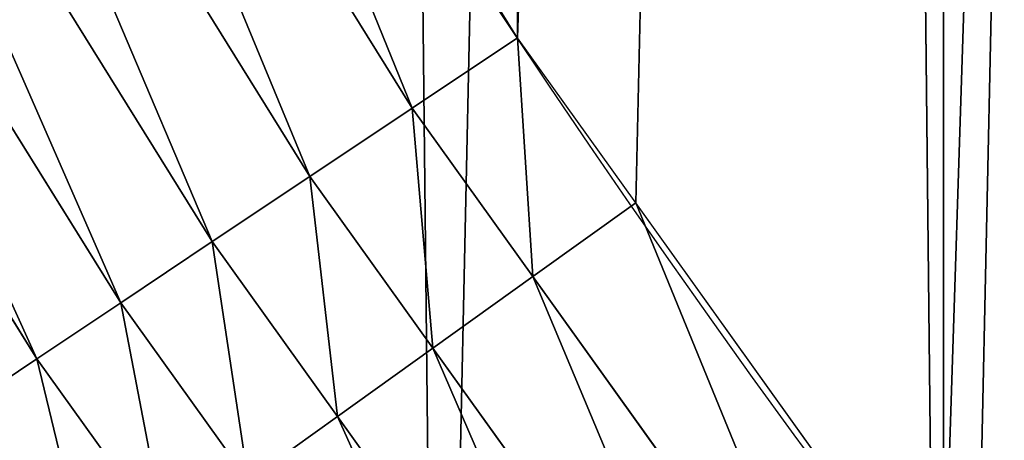
# Model space of a CAD drawing. Extents: x 2167 to 4002, y 1371 to 2040.
# Drawn here: x 2244 to 2262, y 1508 to 1516 of the extents above; entities that cross this region are included whole.
import ezdxf

# ---------------------------------------------------------------- set-up
doc = ezdxf.new("R2010")
doc.units = 0
doc.header["$LTSCALE"] = 25.4
doc.layers.get('0').update_dxf_attribs({"color": 13, "linetype": 'CONTINUOUS'})

# ---------------------------------------------------------------- blocks, each defined once
blk = doc.blocks.new('SKUPINA_5')
at = {"color": 0}
for p, q in [((51.20773089190298, 406.682118058212, 459.6180095148615), (43.78056347365413, 418.6259748303595, 459.6180095148615)), ((51.20773089190298, 406.682118058212, 459.6180095148615), (43.78056347365413, 418.6259748303595, 459.6180095148615)), ((41.7552980770584, 417.4566873084543, 458.9347795960338), (49.26327680688496, 405.3828753761886, 458.9347795960338)), ((41.7552980770584, 417.4566873084543, 458.9347795960338), (49.26327680688496, 405.3828753761886, 458.9347795960338)), ((39.8212195991246, 416.3400465785845, 457.9612932452022), (47.40637113739228, 404.1421306752039, 457.9612932452022)), ((39.8212195991246, 416.3400465785845, 457.9612932452022), (47.40637113739228, 404.1421306752039, 457.9612932452022)), ((38.00941857994405, 415.2940027724431, 456.7131993704973), (45.66686386150493, 402.9798290729511, 456.7131993704973)), ((38.00941857994405, 415.2940027724431, 456.7131993704973), (45.66686386150493, 402.9798290729511, 456.7131993704973)), ((36.34901993501217, 414.3353711678296, 455.210561228447), (44.07271776424619, 401.9146547050417, 455.210561228447)), ((36.34901993501217, 414.3353711678296, 455.210561228447), (44.07271776424619, 401.9146547050417, 455.210561228447)), ((51.20773089190298, 406.682118058212, 459.6180095148615), (53.20847606325458, 408.0189732416287, 460.0000000000002)), ((51.20773089190298, 406.682118058212, 459.6180095148615), (53.20847606325458, 408.0189732416287, 460.0000000000002)), ((49.26327680688496, 405.3828753761886, 458.9347795960338), (51.20773089190298, 406.682118058212, 459.6180095148615)), ((49.26327680688496, 405.3828753761886, 458.9347795960338), (51.20773089190298, 406.682118058212, 459.6180095148615)), ((53.50276594699969, 403.4794003480059, 459.6180095148615), (51.20773089190298, 406.682118058212, 459.6180095148615)), ((53.50276594699969, 403.4794003480059, 459.6180095148615), (51.20773089190298, 406.682118058212, 459.6180095148615)), ((47.40637113739228, 404.1421306752039, 457.9612932452022), (49.26327680688496, 405.3828753761886, 458.9347795960338)), ((47.40637113739228, 404.1421306752039, 457.9612932452022), (49.26327680688496, 405.3828753761886, 458.9347795960338)), ((49.26327680688496, 405.3828753761886, 458.9347795960338), (51.60288074322586, 402.1179618642375, 458.9347795960338)), ((49.26327680688496, 405.3828753761886, 458.9347795960338), (51.60288074322586, 402.1179618642375, 458.9347795960338)), ((45.66686386150493, 402.9798290729511, 456.7131993704973), (47.40637113739228, 404.1421306752039, 457.9612932452022)), ((45.66686386150493, 402.9798290729511, 456.7131993704973), (47.40637113739228, 404.1421306752039, 457.9612932452022)), ((47.40637113739228, 404.1421306752039, 457.9612932452022), (49.78853725553193, 400.8178217073408, 457.9612932452022)), ((47.40637113739228, 404.1421306752039, 457.9612932452022), (49.78853725553193, 400.8178217073408, 457.9612932452022)), ((59.40016178257209, 395.2495939907071, 459.6180095148615), (53.50276594699969, 403.4794003480059, 459.6180095148615)), ((59.40016178257209, 395.2495939907071, 459.6180095148615), (53.50276594699969, 403.4794003480059, 459.6180095148615)), ((44.07271776424619, 401.9146547050417, 455.210561228447), (45.66686386150493, 402.9798290729511, 456.7131993704973)), ((44.07271776424619, 401.9146547050417, 455.210561228447), (45.66686386150493, 402.9798290729511, 456.7131993704973)), ((45.66686386150493, 402.9798290729511, 456.7131993704973), (48.08890126989559, 399.5998797839825, 456.7131993704973)), ((45.66686386150493, 402.9798290729511, 456.7131993704973), (48.08890126989559, 399.5998797839825, 456.7131993704973)), ((51.60288074322586, 402.1179618642375, 458.9347795960338), (57.5448454600439, 393.8259597051922, 458.9347795960338)), ((51.60288074322586, 402.1179618642375, 458.9347795960338), (57.5448454600439, 393.8259597051922, 458.9347795960338)), ((42.64955893251274, 400.9637303753107, 453.4775339047582), (44.07271776424619, 401.9146547050417, 455.210561228447)), ((42.64955893251274, 400.9637303753107, 453.4775339047582), (44.07271776424619, 401.9146547050417, 455.210561228447)), ((44.07271776424619, 401.9146547050417, 455.210561228447), (46.53129463563587, 398.4837146545107, 455.210561228447)), ((44.07271776424619, 401.9146547050417, 455.210561228447), (46.53129463563587, 398.4837146545107, 455.210561228447)), ((49.78853725553193, 400.8178217073408, 457.9612932452022), (55.77306415414872, 392.4664240923831, 457.9612932452022)), ((49.78853725553193, 400.8178217073408, 457.9612932452022), (55.77306415414872, 392.4664240923831, 457.9612932452022))]:
    blk.add_line(p, q, dxfattribs=at)
blk.add_arc((229.9176880057488, 526.0922937851561), 229.9083898386199, 120.0000000000004, 299.9999999999993, dxfattribs=at)
at = {"color": 145}
blk.add_arc((229.9176880057488, 526.0922937851561), 229.9083898386199, 120.0000000000004, 299.9999999999993, dxfattribs=at)
blk.add_arc((229.9176880057488, 526.0922937851561), 229.9083898386199, 120.0000000000004, 299.9999999999993, dxfattribs=at)
blk.add_arc((229.9176880057488, 526.0922937851561), 229.9083898386199, 120.0000000000004, 299.9999999999993, dxfattribs=at)
blk.add_arc((229.9176880057488, 526.0922937851561), 229.9083898386199, 120.0000000000004, 299.9999999999993, dxfattribs=at)
blk.add_arc((229.9176880057488, 526.0922937851561), 229.9083898386199, 120.0000000000004, 299.9999999999993, dxfattribs=at)
blk.add_arc((229.9176880057488, 526.0922937851561), 229.9083898386199, 120.0000000000004, 299.9999999999993, dxfattribs=at)
blk.add_arc((229.9176880057488, 526.0922937851561), 229.9083898386199, 120.0000000000004, 299.9999999999993, dxfattribs=at)
blk.add_arc((229.9176880057488, 526.0922937851561), 229.9083898386199, 120.0000000000004, 299.9999999999993, dxfattribs=at)
blk.add_arc((229.9176880057488, 526.0922937851561), 229.9083898386199, 120.0000000000004, 299.9999999999993, dxfattribs=at)
blk.add_arc((229.9176880057488, 526.0922937851561), 229.9083898386199, 120.0000000000004, 299.9999999999993, dxfattribs=at)
blk.add_arc((229.9176880057488, 526.0922937851561), 229.9083898386199, 120.0000000000004, 299.9999999999993, dxfattribs=at)
blk.add_arc((229.9176880057488, 526.0922937851561), 229.9083898386199, 120.0000000000004, 299.9999999999993, dxfattribs=at)
blk.add_arc((229.9176880057488, 526.0922937851561), 229.9083898386199, 120.0000000000004, 299.9999999999993, dxfattribs=at)
blk.add_arc((229.9176880057488, 526.0922937851561), 229.9083898386199, 120.0000000000004, 299.9999999999993, dxfattribs=at)
blk.add_arc((229.9176880057488, 526.0922937851561), 229.9083898386199, 120.0000000000004, 299.9999999999993, dxfattribs=at)
blk.add_arc((229.9176880057488, 526.0922937851561), 229.9083898386199, 120.0000000000004, 299.9999999999993, dxfattribs=at)
blk.add_arc((229.9176880057488, 526.0922937851561), 229.9083898386199, 120.0000000000004, 299.9999999999993, dxfattribs=at)
blk.add_arc((229.9176880057488, 526.0922937851561), 229.9083898386199, 120.0000000000004, 299.9999999999993, dxfattribs=at)
blk.add_arc((229.9176880057488, 526.0922937851561), 229.9083898386199, 120.0000000000004, 299.9999999999993, dxfattribs=at)
blk.add_arc((229.9176880057488, 526.0922937851561), 229.9083898386199, 120.0000000000004, 299.9999999999993, dxfattribs=at)
blk.add_arc((229.9176880057488, 526.0922937851561), 229.9083898386199, 120.0000000000004, 299.9999999999993, dxfattribs=at)
blk.add_arc((229.9176880057488, 526.0922937851561), 229.9083898386199, 120.0000000000004, 299.9999999999993, dxfattribs=at)
blk.add_arc((229.9176880057488, 526.0922937851561), 229.9083898386199, 120.0000000000004, 299.9999999999993, dxfattribs=at)
blk.add_arc((229.9176880057488, 526.0922937851561), 229.9083898386199, 120.0000000000004, 299.9999999999993, dxfattribs=at)
blk.add_arc((229.9176880057488, 526.0922937851561), 229.9083898386199, 120.0000000000004, 299.9999999999993, dxfattribs=at)
blk.add_arc((229.9176880057488, 526.0922937851561), 229.9083898386199, 120.0000000000004, 299.9999999999993, dxfattribs=at)
blk.add_arc((229.9176880057488, 526.0922937851561), 229.9083898386199, 120.0000000000004, 299.9999999999993, dxfattribs=at)
blk.add_arc((229.9176880057488, 526.0922937851561), 229.9083898386199, 120.0000000000004, 299.9999999999993, dxfattribs=at)
blk.add_arc((229.9176880057488, 526.0922937851561), 229.9083898386199, 120.0000000000004, 299.9999999999993, dxfattribs=at)
blk.add_arc((229.9176880057488, 526.0922937851561), 229.9083898386199, 120.0000000000004, 299.9999999999993, dxfattribs=at)
blk.add_arc((229.9176880057488, 526.0922937851561), 229.9083898386199, 120.0000000000004, 299.9999999999993, dxfattribs=at)
blk.add_arc((229.9176880057488, 526.0922937851561), 229.9083898386199, 120.0000000000004, 299.9999999999993, dxfattribs=at)
blk.add_arc((229.9176880057488, 526.0922937851561), 229.9083898386199, 120.0000000000004, 299.9999999999993, dxfattribs=at)
blk.add_arc((229.9176880057488, 526.0922937851561), 229.9083898386199, 120.0000000000004, 299.9999999999993, dxfattribs=at)
blk.add_arc((229.9176880057488, 526.0922937851561), 229.9083898386199, 120.0000000000004, 299.9999999999993, dxfattribs=at)
blk.add_arc((229.9176880057488, 526.0922937851561), 229.9083898386199, 120.0000000000004, 299.9999999999993, dxfattribs=at)
blk.add_arc((229.9176880057488, 526.0922937851561), 229.9083898386199, 120.0000000000004, 299.9999999999993, dxfattribs=at)
blk.add_arc((229.9176880057488, 526.0922937851561), 229.9083898386199, 120.0000000000004, 299.9999999999993, dxfattribs=at)
blk.add_arc((229.9176880057488, 526.0922937851561), 229.9083898386199, 120.0000000000004, 299.9999999999993, dxfattribs=at)
blk.add_arc((229.9176880057488, 526.0922937851561), 229.9083898386199, 120.0000000000004, 299.9999999999993, dxfattribs=at)
blk.add_arc((229.9176880057488, 526.0922937851561), 229.9083898386199, 120.0000000000004, 299.9999999999993, dxfattribs=at)
blk.add_arc((229.9176880057488, 526.0922937851561), 229.9083898386199, 120.0000000000004, 299.9999999999993, dxfattribs=at)
blk.add_arc((229.9176880057488, 526.0922937851561), 229.9083898386199, 120.0000000000004, 299.9999999999993, dxfattribs=at)
blk.add_arc((229.9176880057488, 526.0922937851561), 229.9083898386199, 120.0000000000004, 299.9999999999993, dxfattribs=at)
blk.add_arc((229.9176880057488, 526.0922937851561), 229.9083898386199, 120.0000000000004, 299.9999999999993, dxfattribs=at)
blk.add_arc((229.9176880057488, 526.0922937851561), 229.9083898386199, 120.0000000000004, 299.9999999999993, dxfattribs=at)
blk.add_arc((229.9176880057488, 526.0922937851561), 229.9083898386199, 120.0000000000004, 299.9999999999993, dxfattribs=at)
blk.add_arc((229.9176880057488, 526.0922937851561), 229.9083898386199, 120.0000000000004, 299.9999999999993, dxfattribs=at)
blk.add_arc((229.9176880057488, 526.0922937851561), 229.9083898386199, 120.0000000000004, 299.9999999999993, dxfattribs=at)
at = {"color": 145, "extrusion": (0, 0, -1)}
blk.add_arc((-229.9176880057488, 526.0922937851561, -460.0000000000002), 212.5263621518811, 240.0000000000007, 59.99999999999962, dxfattribs=at)
blk.add_arc((-229.9176880057488, 526.0922937851561, -460.0000000000002), 212.5263621518811, 240.0000000000007, 59.99999999999962, dxfattribs=at)
blk.add_arc((-229.9176880057488, 526.0922937851561, -460.0000000000002), 212.5263621518811, 240.0000000000007, 59.99999999999962, dxfattribs=at)
blk.add_arc((-229.9176880057488, 526.0922937851561, -460.0000000000002), 212.5263621518811, 240.0000000000007, 59.99999999999962, dxfattribs=at)
blk.add_arc((-229.9176880057488, 526.0922937851561, -460.0000000000002), 212.5263621518811, 240.0000000000007, 59.99999999999962, dxfattribs=at)
blk.add_arc((-229.9176880057488, 526.0922937851561, -460.0000000000002), 212.5263621518811, 240.0000000000007, 59.99999999999962, dxfattribs=at)
blk.add_arc((-229.9176880057488, 526.0922937851561, -460.0000000000002), 212.5263621518811, 240.0000000000007, 59.99999999999962, dxfattribs=at)
blk.add_arc((-229.9176880057488, 526.0922937851561, -460.0000000000002), 212.5263621518811, 240.0000000000007, 59.99999999999962, dxfattribs=at)
blk.add_arc((-229.9176880057488, 526.0922937851561, -460.0000000000002), 212.5263621518811, 240.0000000000007, 59.99999999999962, dxfattribs=at)
blk.add_arc((-229.9176880057488, 526.0922937851561, -460.0000000000002), 212.5263621518811, 240.0000000000007, 59.99999999999962, dxfattribs=at)
blk.add_arc((-229.9176880057488, 526.0922937851561, -460.0000000000002), 212.5263621518811, 240.0000000000007, 59.99999999999962, dxfattribs=at)
blk.add_arc((-229.9176880057488, 526.0922937851561, -460.0000000000002), 212.5263621518811, 240.0000000000007, 59.99999999999962, dxfattribs=at)
blk.add_arc((-229.9176880057488, 526.0922937851561, -460.0000000000002), 212.5263621518811, 240.0000000000007, 59.99999999999962, dxfattribs=at)
blk.add_arc((-229.9176880057488, 526.0922937851561, -460.0000000000002), 212.5263621518811, 240.0000000000007, 59.99999999999962, dxfattribs=at)
blk.add_arc((-229.9176880057488, 526.0922937851561, -460.0000000000002), 212.5263621518811, 240.0000000000007, 59.99999999999962, dxfattribs=at)
blk.add_arc((-229.9176880057488, 526.0922937851561, -460.0000000000002), 212.5263621518811, 240.0000000000007, 59.99999999999962, dxfattribs=at)
blk.add_arc((-229.9176880057488, 526.0922937851561, -460.0000000000002), 212.5263621518811, 240.0000000000007, 59.99999999999962, dxfattribs=at)
blk.add_arc((-229.9176880057488, 526.0922937851561, -460.0000000000002), 212.5263621518811, 240.0000000000007, 59.99999999999962, dxfattribs=at)
blk.add_arc((-229.9176880057488, 526.0922937851561, -460.0000000000002), 212.5263621518811, 240.0000000000007, 59.99999999999962, dxfattribs=at)
blk.add_arc((-229.9176880057488, 526.0922937851561, -460.0000000000002), 212.5263621518811, 240.0000000000007, 59.99999999999962, dxfattribs=at)
blk.add_arc((-229.9176880057488, 526.0922937851561, -460.0000000000002), 212.5263621518811, 240.0000000000007, 59.99999999999962, dxfattribs=at)
blk.add_arc((-229.9176880057488, 526.0922937851561, -460.0000000000002), 212.5263621518811, 240.0000000000007, 59.99999999999962, dxfattribs=at)
blk.add_arc((-229.9176880057488, 526.0922937851561, -460.0000000000002), 212.5263621518811, 240.0000000000007, 59.99999999999962, dxfattribs=at)
blk.add_arc((-229.9176880057488, 526.0922937851561, -460.0000000000002), 212.5263621518811, 240.0000000000007, 59.99999999999962, dxfattribs=at)
blk.add_arc((-229.9176880057488, 526.0922937851561, -460.0000000000002), 212.5263621518811, 240.0000000000007, 59.99999999999962, dxfattribs=at)
blk.add_arc((-229.9176880057488, 526.0922937851561, -460.0000000000002), 212.5263621518811, 240.0000000000007, 59.99999999999962, dxfattribs=at)
blk.add_arc((-229.9176880057488, 526.0922937851561, -460.0000000000002), 212.5263621518811, 240.0000000000007, 59.99999999999962, dxfattribs=at)
blk.add_arc((-229.9176880057488, 526.0922937851561, -460.0000000000002), 212.5263621518811, 240.0000000000007, 59.99999999999962, dxfattribs=at)
blk.add_arc((-229.9176880057488, 526.0922937851561, -460.0000000000002), 212.5263621518811, 240.0000000000007, 59.99999999999962, dxfattribs=at)
blk.add_arc((-229.9176880057488, 526.0922937851561, -460.0000000000002), 212.5263621518811, 240.0000000000007, 59.99999999999962, dxfattribs=at)
blk.add_arc((-229.9176880057488, 526.0922937851561, -460.0000000000002), 212.5263621518811, 240.0000000000007, 59.99999999999962, dxfattribs=at)
blk.add_arc((-229.9176880057488, 526.0922937851561, -460.0000000000002), 212.5263621518811, 240.0000000000007, 59.99999999999962, dxfattribs=at)
blk.add_arc((-229.9176880057488, 526.0922937851561, -460.0000000000002), 212.5263621518811, 240.0000000000007, 59.99999999999962, dxfattribs=at)
blk.add_arc((-229.9176880057488, 526.0922937851561, -460.0000000000002), 212.5263621518811, 240.0000000000007, 59.99999999999962, dxfattribs=at)
blk.add_arc((-229.9176880057488, 526.0922937851561, -460.0000000000002), 212.5263621518811, 240.0000000000007, 59.99999999999962, dxfattribs=at)
blk.add_arc((-229.9176880057488, 526.0922937851561, -460.0000000000002), 212.5263621518811, 240.0000000000007, 59.99999999999962, dxfattribs=at)
blk.add_arc((-229.9176880057488, 526.0922937851561, -460.0000000000002), 212.5263621518811, 240.0000000000007, 59.99999999999962, dxfattribs=at)
blk.add_arc((-229.9176880057488, 526.0922937851561, -460.0000000000002), 212.5263621518811, 240.0000000000007, 59.99999999999962, dxfattribs=at)
blk.add_arc((-229.9176880057488, 526.0922937851561, -460.0000000000002), 212.5263621518811, 240.0000000000007, 59.99999999999962, dxfattribs=at)
blk.add_arc((-229.9176880057488, 526.0922937851561, -460.0000000000002), 212.5263621518811, 240.0000000000007, 59.99999999999962, dxfattribs=at)
blk.add_arc((-229.9176880057488, 526.0922937851561, -460.0000000000002), 212.5263621518811, 240.0000000000007, 59.99999999999962, dxfattribs=at)
blk.add_arc((-229.9176880057488, 526.0922937851561, -460.0000000000002), 212.5263621518811, 240.0000000000007, 59.99999999999962, dxfattribs=at)
blk.add_arc((-229.9176880057488, 526.0922937851561, -460.0000000000002), 212.5263621518811, 240.0000000000007, 59.99999999999962, dxfattribs=at)
blk.add_arc((-229.9176880057488, 526.0922937851561, -460.0000000000002), 212.5263621518811, 240.0000000000007, 59.99999999999962, dxfattribs=at)
blk.add_arc((-229.9176880057488, 526.0922937851561, -460.0000000000002), 212.5263621518811, 240.0000000000007, 59.99999999999962, dxfattribs=at)
blk.add_arc((-229.9176880057488, 526.0922937851561, -460.0000000000002), 212.5263621518811, 240.0000000000007, 59.99999999999962, dxfattribs=at)
blk.add_arc((-229.9176880057488, 526.0922937851561, -460.0000000000002), 212.5263621518811, 240.0000000000007, 59.99999999999962, dxfattribs=at)
blk.add_arc((-229.9176880057488, 526.0922937851561, -460.0000000000002), 212.5263621518811, 240.0000000000007, 59.99999999999962, dxfattribs=at)
at = {"color": 0, "extrusion": (0, 0, -1)}
blk.add_arc((-229.9176880057488, 526.0922937851561, -460.0000000000002), 212.5263621518811, 240.0000000000007, 59.99999999999962, dxfattribs=at)
at = {"color": 0}
mesh = blk.add_polyface(dxfattribs=at)
corners = [(0.8488458929074909, 545.722201866176), (0.2192809906519073, 516.2683672324338), (0.06179986763405623, 531.0053790098257), (1.32064213824724, 501.5717240764725), (2.577184925537471, 560.3583612196193), (3.361357581227082, 486.9758412010902), (5.239714849707661, 574.8537139519258), (6.333041582099588, 472.5406962198282), (8.825494758851221, 589.1486955494755), (10.22348285388413, 458.3256062397442), (13.31978991417304, 603.1845648666198), (15.01669473889772, 444.3889841146931), (18.70413229285487, 616.90364550565), (20.692980901363, 430.7880984143826), (24.95639647712783, 630.2495628214866), (27.22901626387898, 417.5788380955364), (32.05089057235108, 643.1674755771892), (34.59794285516558, 404.8154828421824), (39.95846178052314, 655.6043012983605), (42.76948017522891, 392.5504800187874), (48.6466161953804, 667.5089344004216), (51.71004962443507, 380.8342291527875), (58.07965232683006, 678.8324561924204), (61.38291248516573, 369.7148748321192), (68.2188078060273, 689.5283358944254), (71.74832088910803, 359.23810886878), (79.02241866826616, 699.5526218424824), (82.76368114975651, 349.4469825413726), (90.4460905591455, 708.864122095428), (94.38372878900955, 340.3817296881666), (102.442881160499, 717.424573701413), (106.5607145386283, 332.079601377626), (114.9634930864375, 725.1987999285762), (119.2446005522118, 324.57471283578), (118.0853214039115, 727.1789822330147), (120.1946856611339, 728.3778967219322), (132.3832660214436, 317.8979032594405), (149.7899135378131, 744.8786950577763), (145.9227213516766, 312.0766090913278), (159.8073300167555, 307.1347512778424), (179.4616278111397, 760.5895856010839), (173.9800371814358, 303.092636972765), (188.3826041519429, 299.9668760908063), (209.4666534483531, 775.654151512247), (202.9558476912519, 297.7703130539037), (217.6398832157104, 296.5119740107372), (239.7909139622436, 790.065325436213), (232.3743708736301, 296.1970297463477), (247.0987634946906, 296.8267744342732), (270.420183100514, 803.8163465487147), (261.7525553912386, 298.3986203185112), (276.2755309891408, 300.9061083471631), (301.3400915198356, 816.9007637280299), (290.6080122664965, 304.3389347140655), (304.6911039834322, 308.6829931993373), (332.5361335270399, 829.3124385814352), (318.466935695269, 313.9204331348647), (331.8788995545952, 320.0297327565254), (344.8718829250558, 326.985787641734), (363.9936738842715, 841.0455483249656), (347.2104516793928, 328.33208138201), (350.2803925024901, 330.0877786627075), (351.9860419645989, 331.0566295101789), (365.7308451953195, 337.7427036032533), (395.6979546750258, 852.0945885150753), (475.2452301043863, 391.0152953943864), (427.6341022274983, 862.4543756310428), (459.787134092496, 872.1200495066653), (492.1419660722088, 881.0870756104315), (552.4544554484784, 417.010906340387), (524.6834192968203, 889.3512471727894), (557.3962273454348, 896.9086871597173), (610.4196389497, 436.5272316499043), (590.2650434081688, 903.75585009157), (623.2744474859098, 909.8895237064302), (750.3365148953612, 463.9978391869356), (656.4089536244243, 915.3068304670771), (689.6530171793448, 920.0052289109515), (722.9910421088435, 923.982514842434), (756.4073882902799, 927.2368223669649), (892.6420163709363, 472.970614823836), (789.8863788575197, 929.7666247663641), (823.4123075556274, 931.5707352150647), (856.9694461091931, 932.6483073369399), (890.5420516011151, 932.9988356023434), (924.1143738581662, 932.622155565254), (1034.901256791653, 463.2920318817242), (957.6706628399717, 931.5184439404775), (991.1951760280027, 929.6882185206674), (1024.672185810924, 927.1323379334955), (1058.085986863042, 923.8520012387634), (1174.680141112195, 435.1276935981567), (1091.420903512266, 919.8487473659204), (1124.661297094158, 915.1244543920892), (1157.791573288574, 909.6813386609563), (1190.796189435639, 903.521953743058), (1232.892201280145, 415.2062053047845), (1223.659661827274, 896.6491892377381), (1256.366572971288, 889.0662694176049), (1309.627121243381, 388.9457739555058), (1288.901578824265, 880.7767517158298), (1321.249415990027, 871.7845250572685), (1432.566397871389, 328.3867361675727), (1353.394908880266, 862.0938080339931), (1385.322976834002, 851.7091469262201), (1417.018641192459, 840.6354135694562), (1448.467032326194, 828.877803068935), (1437.371728466465, 325.6152237677705), (1438.770750956428, 324.8014540338203), (1443.641918616418, 322.1684930063533), (1451.729744729603, 317.7968654132723), (1479.653396610861, 816.4418313624224), (1465.110898394015, 311.6369540530609), (1478.85922591901, 306.3470323502622), (1492.918232477781, 301.9488377278375), (1510.563103348842, 803.3333326324447), (1507.23014659673, 298.4604433108998), (1521.736157550847, 295.8961836603675), (1541.181651632936, 789.5584565693015), (1536.376657029588, 294.266595869176), (1551.091484080224, 293.5783762631046), (1571.494677149392, 775.1236654859588), (1565.820172322079, 293.8343528841376), (1580.502198415876, 295.0334738694324), (1601.487958916668, 760.0357312863821), (1595.077230767108, 297.1708117736497), (1609.485377441512, 300.2375838168835), (1631.145117568283, 744.3029568616986), (1623.667432273863, 304.2211879749876), (1637.565118158815, 309.1052547639959), (1660.092639962408, 728.1294124134095), (1651.121326524023, 314.8697145058433), (1664.280352001515, 321.4908797989781), (1670.158611787466, 721.9060117778109), (1676.988121333001, 328.941542854975), (1682.642194384293, 714.085529254048), (1689.192415568492, 337.1910873011748), (1694.599068086163, 705.4812888672477), (1700.843084645163, 346.2056139899264), (1705.980099534291, 696.128647286764), (1711.892253464714, 355.9480802974556), (1716.738521629234, 686.0660365229858), (1722.294518622429, 366.3784523399525), (1726.830125706932, 675.334806001965), (1732.007134979493, 377.4538694813866), (1736.213443201586, 663.9790526517544), (1740.990191311946, 389.1288204570545), (1744.849916048892, 652.045439698671), (1749.20677431446, 401.3553303891275), (1752.704055129408, 639.5830049180915), (1756.623120285026, 414.0831579257169), (1759.743586100943, 626.6429591277126), (1763.208753867249, 427.2600016933644), (1765.939582020758, 613.2784757513183), (1768.936613280124, 440.8317152146045), (1771.266582212583, 599.5444723177754), (1773.783161520705, 454.7425294074551), (1775.702696889992, 585.4973847931261), (1777.728483082686, 468.9352817525377), (1779.229697106231, 571.1949356731003), (1780.756365793505, 483.35165118613), (1781.833089660877, 556.6958967889977), (1782.85436743362, 497.9323977539281), (1783.502176655489, 542.0598478016278), (1784.013866864275, 512.6176060407247), (1784.230099453595, 527.3469313757018)]
mesh.append_faces([[corners[k] for k in face] for face in [(0, 1, 2), (164, 163, 165)]], dxfattribs={"vtx0": -1, "color": 0})
mesh.append_faces([[corners[k] for k in face] for face in [(1, 0, 3), (3, 4, 5), (5, 6, 7), (7, 8, 9), (9, 10, 11), (11, 12, 13), (13, 14, 15), (15, 16, 17), (17, 18, 19), (19, 20, 21), (21, 22, 23), (23, 24, 25), (25, 26, 27), (27, 28, 29), (29, 30, 31), (31, 32, 33), (33, 35, 36), (36, 37, 38), (38, 37, 39), (39, 40, 41), (41, 40, 42), (42, 43, 44), (44, 43, 45), (45, 46, 47), (47, 46, 48), (48, 49, 50), (50, 49, 51), (51, 52, 53), (53, 52, 54), (54, 55, 56), (56, 55, 57), (57, 55, 58), (58, 59, 60), (60, 59, 61), (61, 59, 62), (62, 59, 63), (63, 64, 65), (65, 68, 69), (69, 71, 72), (72, 74, 75), (75, 79, 80), (80, 85, 86), (86, 90, 91), (91, 95, 96), (96, 98, 99), (99, 101, 102), (102, 106, 107), (107, 106, 108), (108, 106, 109), (109, 106, 110), (110, 111, 112), (112, 111, 113), (113, 111, 114), (114, 115, 116), (116, 115, 117), (117, 118, 119), (119, 118, 120), (120, 121, 122), (122, 121, 123), (123, 124, 125), (125, 124, 126), (126, 127, 128), (128, 127, 129), (129, 130, 131), (131, 130, 132), (132, 133, 134), (134, 135, 136), (136, 137, 138), (138, 139, 140), (140, 141, 142), (142, 143, 144), (144, 145, 146), (146, 147, 148), (148, 149, 150), (150, 151, 152), (152, 153, 154), (154, 155, 156), (156, 157, 158), (158, 159, 160), (160, 161, 162), (162, 163, 164)]], dxfattribs={"vtx0": -1, "vtx1": -1, "color": 0})
mesh.append_faces([[corners[k] for k in face] for face in [(3, 0, 4), (5, 4, 6), (7, 6, 8), (9, 8, 10), (11, 10, 12), (13, 12, 14), (15, 14, 16), (17, 16, 18), (19, 18, 20), (21, 20, 22), (23, 22, 24), (25, 24, 26), (27, 26, 28), (29, 28, 30), (31, 30, 32), (33, 32, 34), (33, 34, 35), (36, 35, 37), (39, 37, 40), (42, 40, 43), (45, 43, 46), (48, 46, 49), (51, 49, 52), (54, 52, 55), (58, 55, 59), (63, 59, 64), (65, 64, 66), (65, 66, 67), (65, 67, 68), (69, 68, 70), (69, 70, 71), (72, 71, 73), (72, 73, 74), (75, 74, 76), (75, 76, 77), (75, 77, 78), (75, 78, 79), (80, 79, 81), (80, 81, 82), (80, 82, 83), (80, 83, 84), (80, 84, 85), (86, 85, 87), (86, 87, 88), (86, 88, 89), (86, 89, 90), (91, 90, 92), (91, 92, 93), (91, 93, 94), (91, 94, 95), (96, 95, 97), (96, 97, 98), (99, 98, 100), (99, 100, 101), (102, 101, 103), (102, 103, 104), (102, 104, 105), (102, 105, 106), (110, 106, 111), (114, 111, 115), (117, 115, 118), (120, 118, 121), (123, 121, 124), (126, 124, 127), (129, 127, 130), (132, 130, 133), (134, 133, 135), (136, 135, 137), (138, 137, 139), (140, 139, 141), (142, 141, 143), (144, 143, 145), (146, 145, 147), (148, 147, 149), (150, 149, 151), (152, 151, 153), (154, 153, 155), (156, 155, 157), (158, 157, 159), (160, 159, 161), (162, 161, 163)]], dxfattribs={"vtx0": -1, "vtx2": -1, "color": 0})
mesh = blk.add_polyface(dxfattribs=at)
corners = [(17.84636110905719, 539.9921829137883, 460.0000000000002), (17.84636110905142, 512.1924046565209, 460.0000000000002), (17.39132585387192, 526.09229378515, 460.0000000000002), (19.20951834380103, 498.3520369870907, 460.0000000000002), (19.20951834379525, 553.8325505832198, 460.0000000000002), (21.47496030953845, 567.5541302142785, 460.0000000000002), (21.474960309537, 484.6304573560249, 460.0000000000002), (24.63298603597989, 471.0864236738932, 460.0000000000002), (24.63298603597556, 581.0981638964178, 460.0000000000002), (28.67007237213942, 594.4066539980802, 460.0000000000002), (28.67007237213508, 457.7779335722264, 460.0000000000002), (33.56893189455023, 444.7619760488046, 460.0000000000002), (33.56893189454445, 607.4226115215006, 460.0000000000002), (39.30858693461424, 620.0903001383214, 460.0000000000002), (39.30858693462146, 432.0942874319935, 460.0000000000002), (45.86445940832856, 632.3554748610932, 460.0000000000002), (45.86445940833722, 419.8291127092116, 460.0000000000002), (53.2084760632488, 644.1656143286873, 460.0000000000002), (53.20847606325458, 408.0189732416287, 460.0000000000002), (61.30918869260378, 655.4701457107607, 460.0000000000002), (55.45765198769422, 404.8802518741385, 460.0000000000002), (61.30918869260956, 396.7144418595553, 460.0000000000002), (70.13190880126533, 666.2206612684375, 460.0000000000002), (70.13190880126677, 385.9639263018713, 460.0000000000002), (79.63885614724394, 676.3711256436575, 460.0000000000002), (79.63885614724828, 375.813461926652, 460.0000000000002), (89.7893205224668, 685.8780729896289, 460.0000000000002), (89.78932052246246, 366.3065145806781, 460.0000000000002), (100.5398360801451, 357.4837944720162, 460.0000000000002), (100.5398360801407, 694.7007930982954, 460.0000000000002), (111.8443674622166, 702.8015057276461, 460.0000000000002), (111.8443674622224, 349.3830818426616, 460.0000000000002), (123.6506899652186, 710.1521335591743, 460.0000000000002), (123.6545069298133, 342.0390651877323, 460.0000000000002), (127.0011074850494, 712.2530038140161, 460.0000000000002), (135.9196816525793, 335.4831927140324, 460.0000000000002), (128.721677520954, 713.2309365433589, 460.0000000000002), (158.090067331393, 729.6052614760753, 460.0000000000002), (148.5873702694005, 329.7435376739529, 460.0000000000002), (161.6033277928219, 324.8446781515511, 460.0000000000002), (187.4290378052158, 745.1399673417864, 460.0000000000002), (174.9118178944891, 320.8075918153905, 460.0000000000002), (188.4558515766258, 317.6495660889444, 460.0000000000002), (217.0975818309323, 760.0355965729552, 460.0000000000002), (202.1774312076852, 315.3841241232047, 460.0000000000002), (216.01779887711, 314.0209668884635, 460.0000000000002), (229.9176880057517, 313.5659316332753, 460.0000000000002), (247.0817807775175, 774.2851610690819, 460.0000000000002), (243.8175771343805, 314.0209668884649, 460.0000000000002), (257.6579448038169, 315.384124123203, 460.0000000000002), (277.3675679283549, 787.8819758229656, 460.0000000000002), (271.3795244348747, 317.6495660889469, 460.0000000000002), (284.9235581170115, 320.8075918153916, 460.0000000000002), (307.9407350804588, 800.8196620568956, 460.0000000000002), (298.2320482186786, 324.8446781515522, 460.0000000000002), (311.2480057420972, 329.7435376739511, 460.0000000000002), (338.7869392100394, 813.0921502151602, 460.0000000000002), (323.915694358914, 335.4831927140291, 460.0000000000002), (336.1808690816873, 342.0390651877337, 460.0000000000002), (338.5596368039448, 343.408516813469, 460.0000000000002), (341.6732018989812, 345.1891627886297, 460.0000000000002), (369.8917092013572, 824.6936828115096, 460.0000000000002), (343.8834960207423, 346.4446642152715, 460.0000000000002), (468.6432712216563, 407.1332813476262, 460.0000000000002), (401.2404526357725, 835.6188171301949, 460.0000000000002), (432.8184626374382, 845.8624277794019, 460.0000000000002), (464.6109247729711, 855.4197090956834, 460.0000000000002), (496.6029240013997, 864.286177398558, 460.0000000000002), (605.9529329882465, 453.3641369287231, 460.0000000000002), (528.7794516714064, 872.4576730939258, 460.0000000000002), (561.1254125624155, 879.9303626255003, 460.0000000000002), (593.6256319663534, 886.700740273268, 460.0000000000002), (626.2648628066828, 892.76562979818, 460.0000000000002), (748.1056793574244, 481.2737245279731, 460.0000000000002), (659.0277927913713, 898.1221859322203, 460.0000000000002), (691.8990515964123, 902.7678957132355, 460.0000000000002), (724.8632180767222, 906.7005796638424, 460.0000000000002), (757.9048275007415, 909.9183928139511, 460.0000000000002), (892.6852214710738, 490.3898850391266, 460.0000000000002), (791.0083788054492, 912.4198255662643, 460.0000000000002), (824.1583418686042, 914.203704404486, 460.0000000000002), (857.3391647944369, 915.2691924438991, 460.0000000000002), (890.5352812096701, 915.6157898239551, 460.0000000000002), (923.7311175662783, 915.2433339427602, 460.0000000000002), (1037.217763278624, 480.5566384283505, 460.0000000000002), (956.9111004475963, 914.1519995334083, 460.0000000000002), (990.0596638744527, 912.3422985819366, 460.0000000000002), (1023.161256607705, 909.8150800872141, 460.0000000000002), (1056.200349443928, 906.5715296625777, 460.0000000000002), (1179.230312917751, 451.9422342714525, 460.0000000000002), (1089.161442500767, 902.6131689796507, 460.0000000000002), (1122.0290724885, 897.9418550544718, 460.0000000000002), (1154.787819964422, 892.5597793762599, 460.0000000000002), (1187.422316566768, 886.4694668793649, 460.0000000000002), (1316.30895344238, 405.0308120574977, 460.0000000000002), (1219.917252224469, 879.6737747586577, 460.0000000000002), (1252.257382339802, 872.1758911291876, 460.0000000000002), (1284.427534940128, 863.9793335304498, 460.0000000000002), (1316.412617795672, 855.087947276214, 460.0000000000002), (1440.75780168931, 343.7281697257499, 460.0000000000002), (1348.197625499829, 845.5059036505229, 460.0000000000002), (1379.767646508793, 835.2376979508093, 460.0000000000002), (1411.107870137094, 824.2881473789649, 460.0000000000002), (1442.20359350591, 812.6623887814023, 460.0000000000002), (1446.083767455644, 340.6563768760669, 460.0000000000002), (1473.040228440627, 800.3658762391973, 460.0000000000002), (1447.521813153529, 339.819902586347, 460.0000000000002), (1459.75447286596, 333.2184643750446, 460.0000000000002), (1472.392696231381, 327.4312145736868, 460.0000000000002), (1485.3823644371, 322.4829350743962, 460.0000000000002), (1503.603308314828, 787.4043785093307, 460.0000000000002), (1498.667853729643, 318.3948151696704, 460.0000000000002), (1512.19227360423, 315.1843608165539, 460.0000000000002), (1533.878494837029, 773.7839763183985, 460.0000000000002), (1525.897710418663, 312.865319673467, 460.0000000000002), (1539.7254753884, 311.4476222306101, 460.0000000000002), (1563.851584777405, 759.5110595098565, 460.0000000000002), (1553.616355900959, 310.9373392860812, 460.0000000000002), (1567.510869073422, 311.3366559497969, 460.0000000000002), (1593.508516630997, 744.5923240463533, 460.0000000000002), (1581.349516467263, 312.643862286481, 460.0000000000002), (1595.073038869788, 314.8533606379328, 460.0000000000002), (1622.83219906688, 729.0364548383748, 460.0000000000002), (1608.6226700512, 317.9556895929938, 460.0000000000002), (1621.940388410598, 321.9375645028027, 460.0000000000002), (1634.969165433402, 326.7819343676815, 460.0000000000002), (1651.284870838027, 713.1393930692257, 460.0000000000002), (1647.653209896184, 332.4680548521595, 460.0000000000002), (1659.93820677326, 338.9715771153587, 460.0000000000002), (1661.409408112832, 706.8907527951271, 460.0000000000002), (1671.771549821974, 346.26465207652, 460.0000000000002), (1673.18226352291, 699.5002049759212, 460.0000000000002), (1683.102566850713, 354.3160496690018, 460.0000000000002), (1684.448610542831, 691.3585604906593, 460.0000000000002), (1693.882736704983, 363.0912925722355, 460.0000000000002), (1695.158346422555, 682.4974935411076, 460.0000000000002), (1704.065897042463, 372.5528038489211, 460.0000000000002), (1705.265610428839, 672.9549485763255, 460.0000000000002), (1713.60844200724, 382.6600678552072, 460.0000000000002), (1714.727121705518, 662.7717882388403, 460.0000000000002), (1722.469508956791, 393.3698037349248, 460.0000000000002), (1723.502364608768, 651.9916183845759, 460.0000000000002), (1728.515816640441, 401.7366392896508, 460.0000000000002), (1731.553762201248, 640.660601355839, 460.0000000000002), (1730.611153442049, 404.6361507548493, 460.0000000000002), (1737.998511691412, 416.4108646873929, 460.0000000000002), (1738.846837162398, 628.827258307122, 460.0000000000002), (1744.599949902719, 428.6435243998239, 460.0000000000002), (1745.350359425601, 616.5422614300472, 460.0000000000002), (1750.38719970407, 441.2817477652492, 460.0000000000002), (1751.036479910076, 603.858216967275, 460.0000000000002), (1755.335479203361, 454.2714159709631, 460.0000000000002), (1755.880849774965, 590.8294399444646, 460.0000000000002), (1759.42359910809, 467.5569052635076, 460.0000000000002), (1759.862724684764, 577.5117215850618, 460.0000000000002), (1762.634053461211, 481.0813251380971, 460.0000000000002), (1762.965053639827, 563.9620904036503, 460.0000000000002), (1764.953094604296, 494.7867619525266, 460.0000000000002), (1765.174551991277, 550.2385680011278, 460.0000000000002), (1766.370792047146, 508.6145269222607, 460.0000000000002), (1766.48175832796, 536.3999206072896, 460.0000000000002), (1766.881074991684, 522.5054074348201, 460.0000000000002)]
mesh.append_faces([[corners[k] for k in face] for face in [(0, 1, 2), (159, 160, 161)]], dxfattribs={"vtx0": -1, "color": 0})
mesh.append_faces([[corners[k] for k in face] for face in [(1, 0, 3), (3, 5, 6), (6, 5, 7), (7, 9, 10), (10, 9, 11), (11, 13, 14), (14, 15, 16), (16, 17, 18), (18, 19, 20), (20, 19, 21), (21, 22, 23), (23, 24, 25), (25, 26, 27), (27, 26, 28), (28, 30, 31), (31, 32, 33), (33, 34, 35), (35, 37, 38), (38, 37, 39), (39, 40, 41), (41, 40, 42), (42, 43, 44), (44, 43, 45), (45, 43, 46), (46, 47, 48), (48, 47, 49), (49, 50, 51), (51, 50, 52), (52, 53, 54), (54, 53, 55), (55, 56, 57), (57, 56, 58), (58, 56, 59), (59, 56, 60), (60, 61, 62), (62, 61, 63), (63, 67, 68), (68, 72, 73), (73, 77, 78), (78, 83, 84), (84, 88, 89), (89, 93, 94), (94, 98, 99), (99, 103, 104), (104, 105, 106), (106, 105, 107), (107, 105, 108), (108, 105, 109), (109, 110, 111), (111, 110, 112), (112, 113, 114), (114, 113, 115), (115, 116, 117), (117, 116, 118), (118, 119, 120), (120, 119, 121), (121, 122, 123), (123, 122, 124), (124, 122, 125), (125, 126, 127), (127, 126, 128), (128, 129, 130), (130, 131, 132), (132, 133, 134), (134, 135, 136), (136, 137, 138), (138, 139, 140), (140, 141, 142), (142, 143, 144), (144, 143, 145), (145, 146, 147), (147, 148, 149), (149, 150, 151), (151, 152, 153), (153, 154, 155), (155, 156, 157), (157, 158, 159)]], dxfattribs={"vtx0": -1, "vtx1": -1, "color": 0})
mesh.append_faces([[corners[k] for k in face] for face in [(3, 0, 4), (3, 4, 5), (7, 5, 8), (7, 8, 9), (11, 9, 12), (11, 12, 13), (14, 13, 15), (16, 15, 17), (18, 17, 19), (21, 19, 22), (23, 22, 24), (25, 24, 26), (28, 26, 29), (28, 29, 30), (31, 30, 32), (33, 32, 34), (35, 34, 36), (35, 36, 37), (39, 37, 40), (42, 40, 43), (46, 43, 47), (49, 47, 50), (52, 50, 53), (55, 53, 56), (60, 56, 61), (63, 61, 64), (63, 64, 65), (63, 65, 66), (63, 66, 67), (68, 67, 69), (68, 69, 70), (68, 70, 71), (68, 71, 72), (73, 72, 74), (73, 74, 75), (73, 75, 76), (73, 76, 77), (78, 77, 79), (78, 79, 80), (78, 80, 81), (78, 81, 82), (78, 82, 83), (84, 83, 85), (84, 85, 86), (84, 86, 87), (84, 87, 88), (89, 88, 90), (89, 90, 91), (89, 91, 92), (89, 92, 93), (94, 93, 95), (94, 95, 96), (94, 96, 97), (94, 97, 98), (99, 98, 100), (99, 100, 101), (99, 101, 102), (99, 102, 103), (104, 103, 105), (109, 105, 110), (112, 110, 113), (115, 113, 116), (118, 116, 119), (121, 119, 122), (125, 122, 126), (128, 126, 129), (130, 129, 131), (132, 131, 133), (134, 133, 135), (136, 135, 137), (138, 137, 139), (140, 139, 141), (142, 141, 143), (145, 143, 146), (147, 146, 148), (149, 148, 150), (151, 150, 152), (153, 152, 154), (155, 154, 156), (157, 156, 158), (159, 158, 160)]], dxfattribs={"vtx0": -1, "vtx2": -1, "color": 0})
at = {"color": 145}
mesh = blk.add_polyface(dxfattribs=at)
corners = [(51.20773089190298, 406.682118058212, 459.6180095148615), (45.86445940833722, 419.8291127092116, 460.0000000000002), (43.78056347365413, 418.6259748303595, 459.6180095148615), (53.20847606325458, 408.0189732416287, 460.0000000000002)]
mesh.append_faces([[corners[k] for k in face] for face in [(0, 1, 2), (1, 0, 3)]], dxfattribs={"vtx0": -1, "color": 145})
mesh = blk.add_polyface(dxfattribs=at)
corners = [(49.26327680688496, 405.3828753761886, 458.9347795960338), (43.78056347365413, 418.6259748303595, 459.6180095148615), (41.7552980770584, 417.4566873084543, 458.9347795960338), (51.20773089190298, 406.682118058212, 459.6180095148615)]
mesh.append_faces([[corners[k] for k in face] for face in [(0, 1, 2), (1, 0, 3)]], dxfattribs={"vtx0": -1, "color": 145})
mesh = blk.add_polyface(dxfattribs=at)
corners = [(47.40637113739228, 404.1421306752039, 457.9612932452022), (41.7552980770584, 417.4566873084543, 458.9347795960338), (39.8212195991246, 416.3400465785845, 457.9612932452022), (49.26327680688496, 405.3828753761886, 458.9347795960338)]
mesh.append_faces([[corners[k] for k in face] for face in [(0, 1, 2), (1, 0, 3)]], dxfattribs={"vtx0": -1, "color": 145})
mesh = blk.add_polyface(dxfattribs=at)
corners = [(45.66686386150493, 402.9798290729511, 456.7131993704973), (39.8212195991246, 416.3400465785845, 457.9612932452022), (38.00941857994405, 415.2940027724431, 456.7131993704973), (47.40637113739228, 404.1421306752039, 457.9612932452022)]
mesh.append_faces([[corners[k] for k in face] for face in [(0, 1, 2), (1, 0, 3)]], dxfattribs={"vtx0": -1, "color": 145})
mesh = blk.add_polyface(dxfattribs=at)
corners = [(44.07271776424619, 401.9146547050417, 455.210561228447), (38.00941857994405, 415.2940027724431, 456.7131993704973), (36.34901993501217, 414.3353711678296, 455.210561228447), (45.66686386150493, 402.9798290729511, 456.7131993704973)]
mesh.append_faces([[corners[k] for k in face] for face in [(0, 1, 2), (1, 0, 3)]], dxfattribs={"vtx0": -1, "color": 145})
mesh = blk.add_polyface(dxfattribs=at)
corners = [(42.64955893251274, 400.9637303753107, 453.4775339047582), (36.34901993501217, 414.3353711678296, 455.210561228447), (34.8667147687558, 413.47956188107, 453.4775339047582), (44.07271776424619, 401.9146547050417, 455.210561228447)]
mesh.append_faces([[corners[k] for k in face] for face in [(0, 1, 2), (1, 0, 3)]], dxfattribs={"vtx0": -1, "color": 145})
mesh = blk.add_polyface(dxfattribs=at)
corners = [(53.50276594699969, 403.4794003480059, 459.6180095148615), (53.20847606325458, 408.0189732416287, 460.0000000000002), (51.20773089190298, 406.682118058212, 459.6180095148615), (55.45765198769422, 404.8802518741385, 460.0000000000002), (59.40016178257209, 395.2495939907071, 459.6180095148615), (61.30918869260956, 396.7144418595553, 460.0000000000002)]
mesh.append_faces([[corners[k] for k in face] for face in [(0, 1, 2), (3, 4, 5)]], dxfattribs={"vtx0": -1, "color": 145})
mesh.append_faces([[corners[k] for k in face] for face in [(1, 0, 3)]], dxfattribs={"vtx0": -1, "vtx1": -1, "color": 145})
mesh.append_faces([[corners[k] for k in face] for face in [(3, 0, 4)]], dxfattribs={"vtx0": -1, "vtx2": -1, "color": 145})
mesh = blk.add_polyface(dxfattribs=at)
corners = [(51.60288074322586, 402.1179618642375, 458.9347795960338), (51.20773089190298, 406.682118058212, 459.6180095148615), (49.26327680688496, 405.3828753761886, 458.9347795960338), (53.50276594699969, 403.4794003480059, 459.6180095148615), (57.5448454600439, 393.8259597051922, 458.9347795960338), (59.40016178257209, 395.2495939907071, 459.6180095148615)]
mesh.append_faces([[corners[k] for k in face] for face in [(0, 1, 2), (3, 4, 5)]], dxfattribs={"vtx0": -1, "color": 145})
mesh.append_faces([[corners[k] for k in face] for face in [(1, 0, 3)]], dxfattribs={"vtx0": -1, "vtx1": -1, "color": 145})
mesh.append_faces([[corners[k] for k in face] for face in [(3, 0, 4)]], dxfattribs={"vtx0": -1, "vtx2": -1, "color": 145})
mesh = blk.add_polyface(dxfattribs=at)
corners = [(49.78853725553193, 400.8178217073408, 457.9612932452022), (49.26327680688496, 405.3828753761886, 458.9347795960338), (47.40637113739228, 404.1421306752039, 457.9612932452022), (51.60288074322586, 402.1179618642375, 458.9347795960338), (55.77306415414872, 392.4664240923831, 457.9612932452022), (57.5448454600439, 393.8259597051922, 458.9347795960338)]
mesh.append_faces([[corners[k] for k in face] for face in [(0, 1, 2), (3, 4, 5)]], dxfattribs={"vtx0": -1, "color": 145})
mesh.append_faces([[corners[k] for k in face] for face in [(1, 0, 3)]], dxfattribs={"vtx0": -1, "vtx1": -1, "color": 145})
mesh.append_faces([[corners[k] for k in face] for face in [(3, 0, 4)]], dxfattribs={"vtx0": -1, "vtx2": -1, "color": 145})
mesh = blk.add_polyface(dxfattribs=at)
corners = [(48.08890126989559, 399.5998797839825, 456.7131993704973), (47.40637113739228, 404.1421306752039, 457.9612932452022), (45.66686386150493, 402.9798290729511, 456.7131993704973), (49.78853725553193, 400.8178217073408, 457.9612932452022), (54.11329945876338, 391.192841847919, 456.7131993704973), (55.77306415414872, 392.4664240923831, 457.9612932452022)]
mesh.append_faces([[corners[k] for k in face] for face in [(0, 1, 2), (3, 4, 5)]], dxfattribs={"vtx0": -1, "color": 145})
mesh.append_faces([[corners[k] for k in face] for face in [(1, 0, 3)]], dxfattribs={"vtx0": -1, "vtx1": -1, "color": 145})
mesh.append_faces([[corners[k] for k in face] for face in [(3, 0, 4)]], dxfattribs={"vtx0": -1, "vtx2": -1, "color": 145})
mesh = blk.add_polyface(dxfattribs=at)
corners = [(46.53129463563587, 398.4837146545107, 455.210561228447), (45.66686386150493, 402.9798290729511, 456.7131993704973), (44.07271776424619, 401.9146547050417, 455.210561228447), (48.08890126989559, 399.5998797839825, 456.7131993704973), (52.59223228750412, 390.0256859568842, 455.210561228447), (54.11329945876338, 391.192841847919, 456.7131993704973)]
mesh.append_faces([[corners[k] for k in face] for face in [(0, 1, 2), (3, 4, 5)]], dxfattribs={"vtx0": -1, "color": 145})
mesh.append_faces([[corners[k] for k in face] for face in [(1, 0, 3)]], dxfattribs={"vtx0": -1, "vtx1": -1, "color": 145})
mesh.append_faces([[corners[k] for k in face] for face in [(3, 0, 4)]], dxfattribs={"vtx0": -1, "vtx2": -1, "color": 145})
mesh = blk.add_polyface(dxfattribs=at)
corners = [(45.14075606346736, 397.4872688052786, 453.4775339047582), (44.07271776424619, 401.9146547050417, 455.210561228447), (42.64955893251274, 400.9637303753107, 453.4775339047582), (46.53129463563587, 398.4837146545107, 455.210561228447), (51.23431397489911, 388.9837185881512, 453.4775339047582), (52.59223228750412, 390.0256859568842, 455.210561228447)]
mesh.append_faces([[corners[k] for k in face] for face in [(0, 1, 2), (3, 4, 5)]], dxfattribs={"vtx0": -1, "color": 145})
mesh.append_faces([[corners[k] for k in face] for face in [(1, 0, 3)]], dxfattribs={"vtx0": -1, "vtx1": -1, "color": 145})
mesh.append_faces([[corners[k] for k in face] for face in [(3, 0, 4)]], dxfattribs={"vtx0": -1, "vtx2": -1, "color": 145})
mesh = blk.add_polyface(dxfattribs=at)
corners = [(51.23431397489911, 388.9837185881512, 453.4775339047582), (43.93963862526524, 396.6265602210729, 451.5419760184576), (50.06137321829716, 388.0836894903107, 451.5419760184576), (45.14075606346736, 397.4872688052786, 453.4775339047582), (41.42026481271046, 400.1423423047394, 451.5419760184576), (42.64955893251274, 400.9637303753107, 453.4775339047582)]
mesh.append_faces([[corners[k] for k in face] for face in [(0, 1, 2), (4, 3, 5)]], dxfattribs={"vtx0": -1, "color": 145})
mesh.append_faces([[corners[k] for k in face] for face in [(1, 3, 4)]], dxfattribs={"vtx0": -1, "vtx1": -1, "color": 145})
mesh.append_faces([[corners[k] for k in face] for face in [(1, 0, 3)]], dxfattribs={"vtx0": -1, "vtx2": -1, "color": 145})

msp = doc.modelspace()

# ---------------------------------------------------------------- block references
at = {"color": 0}
msp.add_blockref('SKUPINA_5', (2199.999999999999, 1107.40430004422), dxfattribs=at)

doc.saveas('drawing.dxf')
